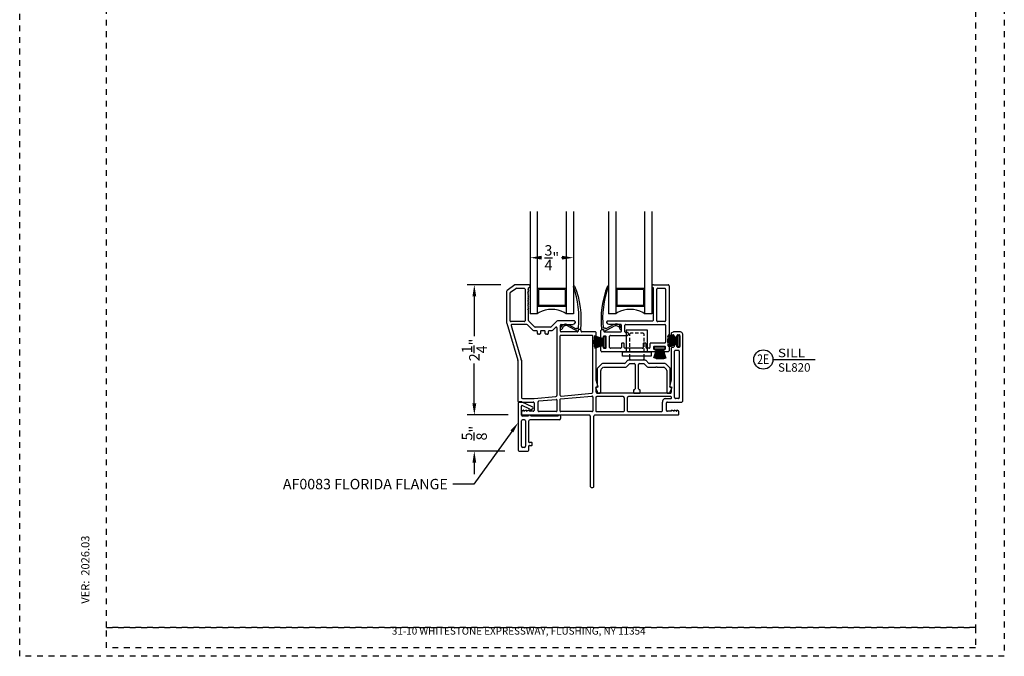
# Model space of a CAD drawing. Units: inches. Extents: x 423 to 576, y 196 to 218.
# Drawn here: x 559 to 576, y 196 to 207 of the extents above; entities that cross this region are included whole.
import ezdxf
from ezdxf import colors
from ezdxf.entities.mleader import LeaderData, LeaderLine
from ezdxf.enums import TextEntityAlignment as Align
from ezdxf.math import Vec2, Vec3

# ---------------------------------------------------------------- set-up
doc = ezdxf.new("R2010")
doc.units = ezdxf.units.IN
doc.header["$MEASUREMENT"] = 0
doc.linetypes.add('DASHED1', pattern=[0.5, 0.125, -0.125, 0.125, -0.125])
doc.layers.get('DEFPOINTS').update_dxf_attribs({"color": 85})
for name, color, linetype in [('Assembly Gasket', 85, 'Continuous'), ('Assembly IGU', 1, 'Continuous'), ('DIM', 191, 'Continuous'), ('Window Frame', 4, 'Continuous')]:
    doc.layers.add(name, color=color, linetype=linetype)
doc.styles.add('2003 Catalog', font='arial.ttf', dxfattribs={"width": 1.2, "height": 0.2})
doc.styles.add('MtXpl_Eras_Medium_IT', font='ERASMD.TTF')
doc.styles.get("Standard").update_dxf_attribs({"font": 'arial.ttf'})
doc.dimstyles.new('ARCH BINDER', dxfattribs={"dimtxt": 0.18, "dimasz": 0.2, "dimexe": 0.125, "dimexo": 0.25, "dimgap": 0.0625, "dimtad": 0, "dimtoh": 1, "dimdec": 3, "dimzin": 4, "dimdsep": 46, "dimlunit": 5, "dimtxsty": 'Standard', "dimcen": 0.0625, "dimdle": 0.166667, "dimclrd": 256, "dimclre": 256, "dimclrt": 256, "dimadec": 0, "dimazin": 2, "dimtfac": 1, "dimtdec": 3, "dimtix": 1, "dimtofl": 0, "dimtmove": 0, "dimatfit": 3, "dimfxl": 1, "dimtolj": 1, "dimtzin": 0, "dimarcsym": 0})

# ---------------------------------------------------------------- blocks, each defined once
blk = doc.blocks.new('*D152')
at = {"layer": 'DEFPOINTS', "color": 0, "transparency": 16777216}
for p in [(567.261, 199.797), (566.428, 199.172), (567.202, 199.172)]:
    blk.add_point(p, dxfattribs=at)
at = {"layer": 'DIM', "lineweight": -2, "transparency": 16777216}
for p, q in [((566.428, 199.997), (566.428, 200.197)), ((567.011, 199.797), (566.303, 199.797)), ((566.952, 199.172), (566.303, 199.172)), ((566.428, 198.972), (566.428, 198.772))]:
    blk.add_line(p, q, dxfattribs=at)
at = {"layer": 'DIM', "transparency": 16777216}
for points in [[(566.395, 199.997), (566.461, 199.997), (566.428, 199.797)], [(566.395, 198.972), (566.461, 198.972), (566.428, 199.172)]]:
    blk.add_solid(points, dxfattribs=at)
at = {"layer": 'DIM', "transparency": 16777216, "insert": (566.428, 199.484), "char_height": 0.18, "attachment_point": 5, "rotation": 90}
blk.add_mtext('\\A1;{\\H1x;\\S5/8;}"', dxfattribs=at)
blk = doc.blocks.new('DET-BUBBLE')
at = {"color": 4}
blk.add_circle((0, 0), 0.227, dxfattribs=at)
blk = doc.blocks.new('*U40')
at = {"color": 4}
blk.add_line((0.227, 0), (1.218, 0), dxfattribs=at)
blk.add_blockref('DET-BUBBLE', (0, 0), dxfattribs=at)
at = {"width": 0.8}
for tag, p in [('DET-LOC', (0.237, 0.054)), ('DET-TYPE', (0.237, -0.288))]:
    blk.add_attdef(tag, p, '', height=0.2, dxfattribs=at)
blk.add_attdef('DET-NO', text='', height=0.2, dxfattribs=at).set_placement((0.044, -0.104), align=Align.CENTER)
blk = doc.blocks.new('AF0083B')
for p, q in [((0.93, 0), (-0.22, 0)), ((-0.72, -0.5), (-0.72, -21.08)), ((0.78, -5.76), (0.78, -1.82)), ((5.51, -2.09), (1.14, -0.05)), ((4.39, -3.11), (1.14, -1.59)), ((4.53, -4.21), (5.68, -3.06)), ((4.53, -3.34), (4.53, -4.21)), ((0.78, -19.43), (0.78, -8.26)), ((3.83, -6.26), (1.28, -6.26)), ((2.09, -7.76), (1.28, -7.76)), ((2.59, -8.26), (2.59, -19.43)), ((4.09, -17.59), (4.09, -8.26)), ((17.45, -7.76), (4.59, -7.76)), ((16.95, -6.26), (4.83, -6.26)), ((17.95, -6.26), (17.95, -7.26)), ((-0.22, -21.58), (3.59, -21.58)), ((2.09, -19.93), (1.28, -19.93)), ((4.09, -21.08), (4.09, -19.29)), ((5.28, -17.84), (4.34, -17.84)), ((4.34, -19.04), (5.28, -19.04)), ((5.53, -18.79), (5.53, -18.09))]:
    blk.add_line(p, q)
for centre, radius, start, end in [((-0.22, -0.5), 0.5, 90, 180), ((0.93, -0.5), 0.5, 64.9307, 90), ((1.03, -1.82), 0.25, 64.9307, 180), ((4.28, -3.34), 0.25, 0, 64.9307), ((5.26, -2.63), 0.6, 315, 64.9307), ((1.28, -5.76), 0.5, 180, 270), ((1.28, -8.26), 0.5, 90, 180), ((2.09, -8.26), 0.5, 360, 90), ((4.33, -6.26), 0.5, 360, 180), ((4.59, -8.26), 0.5, 90, 180), ((17.45, -6.26), 0.5, 360, 180), ((17.45, -7.26), 0.5, 270, 0), ((-0.22, -21.08), 0.5, 180, 270), ((1.28, -19.43), 0.5, 180, 270), ((2.09, -19.43), 0.5, 270, 0), ((3.59, -21.08), 0.5, 270, 0), ((4.34, -17.59), 0.25, 180, 270), ((4.34, -19.29), 0.25, 90, 180), ((5.28, -18.09), 0.25, 0, 90), ((5.28, -18.79), 0.25, 270, 0)]:
    blk.add_arc(centre, radius, start, end)
blk = doc.blocks.new('A$C1820e204')
at = {"color": 7, "style": 'MtXpl_Eras_Medium_IT'}
blk.add_text('VER:  2026.03', height=0.14062, rotation=90, dxfattribs=at).set_placement((0.143, 0))
blk = doc.blocks.new('*D219')
at = {"layer": 'DEFPOINTS', "color": 0, "transparency": 16777216}
for p in [(567.137, 202.046), (566.428, 199.797), (567.261, 199.797)]:
    blk.add_point(p, dxfattribs=at)
at = {"layer": 'DIM', "lineweight": -2, "transparency": 16777216}
for p, q in [((566.887, 202.046), (566.303, 202.046)), ((566.428, 201.846), (566.428, 201.157)), ((566.428, 199.997), (566.428, 200.686)), ((567.011, 199.797), (566.303, 199.797))]:
    blk.add_line(p, q, dxfattribs=at)
at = {"layer": 'DIM', "transparency": 16777216}
for points in [[(566.395, 201.846), (566.461, 201.846), (566.428, 202.046)], [(566.395, 199.997), (566.461, 199.997), (566.428, 199.797)]]:
    blk.add_solid(points, dxfattribs=at)
at = {"layer": 'DIM', "transparency": 16777216, "insert": (566.428, 200.921), "char_height": 0.18, "attachment_point": 5, "rotation": 90}
blk.add_mtext('\\A1;2{\\H1x;\\S1/4;}"', dxfattribs=at)
blk = doc.blocks.new('*D220')
at = {"layer": 'DEFPOINTS', "color": 0, "transparency": 16777216}
for p in [(567.391, 202.515), (568.141, 202.515), (568.141, 202.515)]:
    blk.add_point(p, dxfattribs=at)
at = {"layer": 'DIM', "lineweight": -2, "transparency": 16777216}
for p, q in [((567.391, 202.765), (567.391, 202.64)), ((568.141, 202.765), (568.141, 202.64)), ((567.591, 202.515), (567.596, 202.515)), ((567.941, 202.515), (567.935, 202.515))]:
    blk.add_line(p, q, dxfattribs=at)
at = {"layer": 'DIM', "transparency": 16777216}
for points in [[(567.591, 202.548), (567.591, 202.482), (567.391, 202.515)], [(567.941, 202.548), (567.941, 202.482), (568.141, 202.515)]]:
    blk.add_solid(points, dxfattribs=at)
at = {"layer": 'DIM', "transparency": 16777216, "insert": (567.766, 202.515), "char_height": 0.18, "attachment_point": 5}
blk.add_mtext('\\A1;{\\H1x;\\S3/4;}"', dxfattribs=at)
blk = doc.blocks.new('A$Cbe3bb993')
at = {"layer": 'Assembly Gasket', "lineweight": 25, "elevation": 0}
for points in [[(1.681, 2.536), (1.504, 2.566)], [(1.681, 2.544), (1.508, 2.585)], [(1.681, 2.553), (1.512, 2.602)], [(1.681, 2.562), (1.52, 2.616)], [(2.952, 2.54), (2.773, 2.55)], [(2.952, 2.548), (2.775, 2.567)], [(2.952, 2.555), (2.776, 2.585)], [(2.952, 2.563), (2.78, 2.604)], [(2.952, 2.572), (2.784, 2.621)], [(2.952, 2.581), (2.792, 2.636)], [(1.681, 2.512), (1.5, 2.519)], [(1.681, 2.505), (1.5, 2.499)], [(1.681, 2.52), (1.502, 2.531)], [(1.681, 2.497), (1.502, 2.487)], [(1.681, 2.528), (1.503, 2.547)], [(1.681, 2.49), (1.503, 2.471)], [(1.681, 2.481), (1.504, 2.452)], [(1.681, 2.474), (1.508, 2.433)], [(1.681, 2.466), (1.512, 2.417)], [(1.681, 2.457), (1.52, 2.402)], [(2.59, 2.393), (2.536, 2.233)], [(2.599, 2.393), (2.55, 2.225)], [(2.608, 2.393), (2.567, 2.221)], [(2.616, 2.393), (2.586, 2.217)], [(2.624, 2.393), (2.604, 2.216)], [(2.632, 2.393), (2.621, 2.215)], [(2.639, 2.393), (2.633, 2.213)], [(2.647, 2.393), (2.652, 2.213)], [(2.655, 2.393), (2.665, 2.215)], [(2.661, 2.393), (2.681, 2.216)], [(2.671, 2.393), (2.7, 2.217)], [(2.678, 2.393), (2.718, 2.221)], [(2.686, 2.393), (2.735, 2.225)], [(2.695, 2.393), (2.75, 2.233)], [(2.952, 2.532), (2.772, 2.538)], [(2.952, 2.524), (2.772, 2.519)], [(2.952, 2.516), (2.773, 2.506)], [(2.952, 2.51), (2.775, 2.491)], [(2.952, 2.501), (2.776, 2.471)], [(2.952, 2.493), (2.78, 2.453)], [(2.952, 2.485), (2.784, 2.436)], [(2.952, 2.476), (2.792, 2.422)]]:
    blk.add_lwpolyline(points, dxfattribs=at)
for points in [[(1.71, 2.415), (1.71, 2.602), (1.681, 2.602), (1.681, 2.415)], [(2.982, 2.435), (2.982, 2.621), (2.952, 2.621), (2.952, 2.435)], [(2.737, 2.423), (2.55, 2.423), (2.55, 2.393), (2.737, 2.393)]]:
    blk.add_lwpolyline(points, close=True, dxfattribs=at)
at = {"layer": 'Assembly IGU', "lineweight": -3, "elevation": 0}
for points in [[(0.404, 4.767), (0.404, 3)], [(0.53, 4.767), (0.53, 3)], [(1.03, 4.767), (1.03, 3)], [(1.155, 4.767), (1.155, 3)], [(1.758, 4.767), (1.758, 3)], [(1.883, 4.767), (1.883, 3)], [(2.383, 4.767), (2.383, 3)], [(2.509, 4.767), (2.509, 3)], [(1.03, 3.438), (0.53, 3.438)], [(1.01, 3.417), (0.55, 3.417)], [(0.55, 3.417), (0.55, 3.145)], [(1.01, 3.417), (1.01, 3.145)], [(2.383, 3.438), (1.883, 3.438)], [(2.364, 3.418), (1.903, 3.418)], [(1.903, 3.418), (1.903, 3.145)], [(2.364, 3.418), (2.364, 3.145)], [(1.03, 3.125), (0.53, 3.125)], [(1.01, 3.145), (0.55, 3.145)], [(2.383, 3.125), (1.883, 3.125)], [(2.364, 3.145), (1.903, 3.145)], [(0.53, 3), (0.404, 3)], [(0.562, 3.02), (0.53, 3)], [(1.029, 3), (0.996, 3.02)], [(1.155, 3), (1.03, 3)], [(1.883, 3), (1.758, 3)], [(1.916, 3.02), (1.883, 3)], [(2.382, 3), (2.35, 3.02)], [(2.509, 3), (2.383, 3)]]:
    blk.add_lwpolyline(points, dxfattribs=at)
at = {"layer": 'Assembly IGU', "lineweight": -3}
for centre in [(0.779, 2.627), (2.133, 2.627)]:
    blk.add_arc(centre, 0.449, 61.097, 118.903, dxfattribs=at)
at = {"layer": 'Window Frame', "lineweight": -3, "elevation": 0}
for points in [[(0.006, 3.403), (0.001, 3.398), (0, 3.391)], [(0.141, 3.498), (0.007, 3.403)], [(0.067, 3.372), (0.16, 3.438)], [(0.15, 3.5), (0.141, 3.498)], [(0.38, 3.5), (0.15, 3.5)], [(0.169, 3.441), (0.16, 3.438)], [(0.169, 3.441), (0.304, 3.441)], [(0.319, 3.426), (0.316, 3.433), (0.311, 3.438), (0.304, 3.441)], [(0.32, 3.426), (0.32, 2.88)], [(0.38, 3.431), (0.365, 3.416), (0.38, 3.401), (0.365, 3.385)], [(0.39, 3.498), (0.38, 3.5)], [(0.38, 3.45), (0.39, 3.453)], [(0.38, 3.431), (0.38, 3.45)], [(2.534, 3.5), (2.524, 3.498)], [(2.524, 3.453), (2.534, 3.45)], [(2.534, 3.5), (2.789, 3.5)], [(2.534, 2.89), (2.534, 3.45)], [(2.608, 3.441), (2.601, 3.438), (2.596, 3.433), (2.593, 3.426)], [(2.593, 2.88), (2.593, 3.426)], [(2.608, 3.441), (2.73, 3.441)], [(2.745, 3.426), (2.742, 3.433), (2.737, 3.438), (2.73, 3.441)], [(2.745, 3.426), (2.745, 2.88)], [(2.804, 3.485), (2.802, 3.493), (2.797, 3.498), (2.789, 3.5)], [(2.804, 3.485), (2.804, 2.359)], [(0, 3.391), (0, 2.843)], [(0.067, 3.372), (0.062, 3.367), (0.061, 3.36)], [(0.061, 2.88), (0.061, 3.36)], [(0.38, 3.37), (0.365, 3.385)], [(0.365, 3.355), (0.38, 3.37)], [(0.38, 3.34), (0.365, 3.355)], [(0.38, 3.34), (0.365, 3.325), (0.38, 3.31)], [(0.38, 3.31), (0.365, 3.295), (0.38, 3.28), (0.365, 3.266), (0.38, 3.251), (0.365, 3.235)], [(0.38, 3.22), (0.365, 3.235)], [(0.38, 3.22), (0.365, 3.205), (0.38, 3.19), (0.365, 3.175), (0.38, 3.16)], [(0.365, 3.145), (0.38, 3.16)], [(0.38, 3.13), (0.365, 3.145)], [(0.38, 3.13), (0.365, 3.115), (0.38, 3.101), (0.365, 3.086)], [(0.38, 3.07), (0.365, 3.086)], [(0.38, 2.881), (0.38, 3.07)], [(0, 2.843), (0.001, 2.839)], [(0.001, 2.838), (0.194, 2.196)], [(0.061, 2.88), (0.063, 2.872), (0.068, 2.867), (0.076, 2.865)], [(0.304, 2.865), (0.076, 2.865)], [(0.091, 2.815), (0.084, 2.814), (0.078, 2.809), (0.076, 2.803), (0.077, 2.797)], [(0.077, 2.795), (0.253, 2.205)], [(0.349, 2.815), (0.091, 2.815)], [(0.304, 2.865), (0.311, 2.867), (0.316, 2.872), (0.319, 2.88)], [(0.359, 2.81), (0.349, 2.815)], [(0.46, 2.71), (0.359, 2.81)], [(0.38, 2.881), (0.385, 2.871)], [(0.485, 2.769), (0.383, 2.871)], [(0.486, 2.771), (0.496, 2.766)], [(0.754, 2.766), (0.496, 2.766)], [(0.754, 2.766), (0.764, 2.771)], [(0.866, 2.871), (0.766, 2.769)], [(0.844, 2.763), (0.79, 2.71)], [(0.87, 2.753), (0.869, 2.759), (0.864, 2.766), (0.857, 2.768), (0.85, 2.767), (0.845, 2.763)], [(0.877, 2.875), (0.867, 2.87)], [(0.87, 1.589), (0.87, 2.753)], [(1.17, 2.875), (0.877, 2.875)], [(0.944, 2.815), (0.937, 2.813), (0.932, 2.808), (0.929, 2.8)], [(0.929, 2.7), (0.929, 2.8)], [(0.944, 2.815), (1.146, 2.815)], [(1.146, 2.815), (1.156, 2.82)], [(1.185, 2.86), (1.185, 2.847), (1.158, 2.819)], [(1.185, 2.86), (1.182, 2.867), (1.177, 2.872), (1.17, 2.875)], [(1.249, 2.725), (1.242, 2.722), (1.237, 2.717), (1.235, 2.71)], [(1.271, 2.725), (1.249, 2.725)], [(1.285, 2.71), (1.283, 2.717), (1.278, 2.722), (1.271, 2.725)], [(1.643, 2.725), (1.635, 2.722), (1.63, 2.717), (1.628, 2.71)], [(1.643, 2.725), (1.663, 2.725)], [(1.677, 2.71), (1.675, 2.717), (1.67, 2.722), (1.663, 2.725)], [(1.743, 2.875), (1.736, 2.872), (1.731, 2.867), (1.728, 2.86)], [(1.756, 2.819), (1.728, 2.847), (1.728, 2.86)], [(1.743, 2.875), (2.519, 2.875)], [(1.757, 2.82), (1.767, 2.815)], [(1.968, 2.815), (1.767, 2.815)], [(1.983, 2.8), (1.98, 2.808), (1.975, 2.813), (1.968, 2.815)], [(1.983, 2.7), (1.983, 2.8)], [(2.058, 2.815), (2.051, 2.813), (2.046, 2.808), (2.043, 2.8)], [(2.043, 2.69), (2.043, 2.8)], [(2.058, 2.815), (2.73, 2.815)], [(2.519, 2.875), (2.526, 2.877), (2.531, 2.882), (2.534, 2.89)], [(2.593, 2.88), (2.596, 2.872), (2.601, 2.867), (2.608, 2.865)], [(2.73, 2.865), (2.608, 2.865)], [(2.73, 2.865), (2.737, 2.867), (2.742, 2.872), (2.745, 2.88)], [(2.745, 2.8), (2.742, 2.808), (2.737, 2.813), (2.73, 2.815)], [(2.745, 2.8), (2.745, 2.509)], [(0.462, 2.71), (0.471, 2.705)], [(0.517, 2.705), (0.471, 2.705)], [(0.532, 2.69), (0.53, 2.697), (0.525, 2.702), (0.517, 2.705)], [(0.532, 2.66), (0.532, 2.69)], [(0.532, 2.66), (0.535, 2.653), (0.54, 2.648), (0.547, 2.645)], [(0.568, 2.645), (0.547, 2.645)], [(0.568, 2.645), (0.576, 2.648), (0.581, 2.653), (0.583, 2.66)], [(0.598, 2.705), (0.591, 2.702), (0.586, 2.697), (0.583, 2.69)], [(0.583, 2.69), (0.583, 2.66)], [(0.653, 2.705), (0.598, 2.705)], [(0.668, 2.69), (0.665, 2.697), (0.66, 2.702), (0.653, 2.705)], [(0.668, 2.66), (0.668, 2.69)], [(0.668, 2.66), (0.67, 2.653), (0.675, 2.648), (0.682, 2.645)], [(0.702, 2.645), (0.682, 2.645)], [(0.702, 2.645), (0.71, 2.648), (0.715, 2.653), (0.717, 2.66)], [(0.717, 2.69), (0.717, 2.66)], [(0.733, 2.705), (0.726, 2.702), (0.721, 2.697), (0.718, 2.69)], [(0.779, 2.705), (0.733, 2.705)], [(0.779, 2.705), (0.789, 2.71)], [(0.934, 2.625), (0.927, 2.623), (0.922, 2.618), (0.919, 2.611)], [(0.919, 2.611), (0.919, 1.597)], [(0.929, 2.7), (0.932, 2.692), (0.937, 2.687), (0.944, 2.685)], [(1.474, 2.625), (0.934, 2.625)], [(1.22, 2.685), (0.944, 2.685)], [(1.22, 2.685), (1.227, 2.687), (1.232, 2.692), (1.235, 2.7)], [(1.235, 2.71), (1.235, 2.7)], [(1.285, 2.7), (1.285, 2.71)], [(1.285, 2.7), (1.288, 2.692), (1.293, 2.687), (1.3, 2.685)], [(1.534, 2.685), (1.3, 2.685)], [(1.489, 2.611), (1.486, 2.618), (1.481, 2.623), (1.474, 2.625)], [(1.489, 1.645), (1.489, 2.611)], [(1.548, 2.67), (1.546, 2.678), (1.541, 2.682), (1.534, 2.685)], [(1.548, 1.85), (1.548, 2.67)], [(1.628, 2.587), (1.628, 2.71)], [(1.628, 2.587), (1.63, 2.579), (1.635, 2.575), (1.643, 2.572)], [(1.653, 2.572), (1.643, 2.572)], [(1.653, 2.572), (1.66, 2.575), (1.665, 2.579), (1.668, 2.587)], [(1.682, 2.614), (1.675, 2.612), (1.67, 2.607), (1.668, 2.599)], [(1.668, 2.599), (1.668, 2.587)], [(1.677, 2.71), (1.677, 2.7)], [(1.679, 2.7), (1.681, 2.692), (1.686, 2.687), (1.694, 2.685)], [(1.704, 2.614), (1.682, 2.614)], [(1.694, 2.685), (1.968, 2.685)], [(1.718, 2.599), (1.716, 2.607), (1.711, 2.612), (1.704, 2.614)], [(1.718, 2.419), (1.718, 2.599)], [(1.793, 2.625), (1.785, 2.623), (1.78, 2.618), (1.778, 2.611)], [(1.778, 2.419), (1.778, 2.611)], [(1.793, 2.625), (2.088, 2.625)], [(1.968, 2.685), (1.975, 2.687), (1.98, 2.692), (1.983, 2.7)], [(2.043, 2.69), (2.046, 2.682), (2.051, 2.678), (2.058, 2.675)], [(2.088, 2.675), (2.058, 2.675)], [(2.433, 2.344), (2.433, 2.715), (2.063, 2.715), (2.063, 2.344)], [(2.103, 2.66), (2.101, 2.668), (2.096, 2.673), (2.088, 2.675)], [(2.088, 2.625), (2.096, 2.628), (2.101, 2.633), (2.103, 2.64)], [(2.103, 2.64), (2.103, 2.66)], [(2.128, 2.617), (2.128, 2.651), (2.143, 2.668), (2.186, 2.668)], [(2.128, 2.522), (2.128, 2.586)], [(2.217, 2.668), (2.279, 2.668)], [(2.31, 2.668), (2.354, 2.668), (2.369, 2.651), (2.369, 2.617)], [(2.369, 2.586), (2.369, 2.522)], [(2.849, 2.67), (2.843, 2.664), (2.84, 2.656)], [(2.84, 2.656), (2.84, 2.65)], [(2.84, 2.65), (2.843, 2.643), (2.847, 2.638), (2.855, 2.635)], [(2.877, 2.684), (2.849, 2.67)], [(2.855, 2.635), (2.876, 2.635)], [(2.891, 2.62), (2.888, 2.628), (2.883, 2.633), (2.876, 2.635)], [(2.883, 2.685), (2.877, 2.684)], [(3, 2.685), (2.883, 2.685)], [(2.891, 2.62), (2.891, 2.606)], [(2.891, 2.606), (2.893, 2.598), (2.898, 2.593), (2.906, 2.591)], [(2.906, 2.589), (2.926, 2.589)], [(2.926, 2.591), (2.933, 2.593), (2.938, 2.598), (2.941, 2.606)], [(2.955, 2.635), (2.948, 2.633), (2.943, 2.628), (2.941, 2.62)], [(2.941, 2.606), (2.941, 2.62)], [(2.955, 2.635), (2.975, 2.635)], [(2.99, 2.62), (2.988, 2.628), (2.983, 2.633), (2.975, 2.635)], [(2.99, 2.62), (2.99, 2.436)], [(3.04, 2.645), (3.037, 2.658), (3.032, 2.669), (3.024, 2.678), (3.013, 2.682), (3, 2.685)], [(3.041, 1.49), (3.041, 2.645)], [(1.643, 2.447), (1.635, 2.444), (1.63, 2.439), (1.628, 2.432)], [(1.628, 2.359), (1.628, 2.432)], [(1.643, 2.447), (1.653, 2.447)], [(1.668, 2.432), (1.665, 2.439), (1.66, 2.444), (1.653, 2.447)], [(1.668, 2.432), (1.668, 2.419)], [(1.668, 2.419), (1.67, 2.412), (1.675, 2.407), (1.682, 2.405)], [(1.682, 2.405), (1.704, 2.405)], [(1.704, 2.405), (1.711, 2.407), (1.716, 2.412), (1.718, 2.419)], [(1.778, 2.419), (1.78, 2.412), (1.785, 2.407), (1.793, 2.405)], [(1.967, 2.405), (1.793, 2.405)], [(1.967, 2.405), (1.974, 2.407), (1.979, 2.412), (1.981, 2.419)], [(1.996, 2.494), (1.989, 2.491), (1.984, 2.486), (1.981, 2.479)], [(1.981, 2.479), (1.981, 2.419)], [(2.016, 2.494), (1.996, 2.494)], [(2.031, 2.479), (2.029, 2.486), (2.024, 2.491), (2.016, 2.494)], [(2.031, 2.419), (2.031, 2.479)], [(2.032, 2.419), (2.035, 2.412), (2.04, 2.407), (2.047, 2.405)], [(2.343, 2.405), (2.047, 2.405)], [(2.128, 2.429), (2.128, 2.491)], [(2.128, 2.335), (2.128, 2.398)], [(2.343, 2.405), (2.35, 2.407), (2.355, 2.412), (2.357, 2.419)], [(2.372, 2.494), (2.365, 2.491), (2.36, 2.486), (2.357, 2.479)], [(2.357, 2.479), (2.357, 2.419)], [(2.369, 2.491), (2.369, 2.429)], [(2.369, 2.398), (2.369, 2.335)], [(2.393, 2.494), (2.372, 2.494)], [(2.408, 2.479), (2.406, 2.486), (2.401, 2.491), (2.393, 2.494)], [(2.408, 2.419), (2.408, 2.479)], [(2.408, 2.419), (2.411, 2.412), (2.416, 2.407), (2.423, 2.405)], [(2.459, 2.405), (2.423, 2.405)], [(2.459, 2.405), (2.467, 2.407), (2.472, 2.412), (2.474, 2.419)], [(2.489, 2.494), (2.481, 2.491), (2.477, 2.486), (2.474, 2.479)], [(2.474, 2.479), (2.474, 2.419)], [(2.73, 2.494), (2.489, 2.494)], [(2.55, 2.434), (2.542, 2.432), (2.537, 2.427), (2.535, 2.419)], [(2.535, 2.419), (2.535, 2.4)], [(2.535, 2.4), (2.537, 2.392), (2.542, 2.387), (2.55, 2.385)], [(2.73, 2.434), (2.55, 2.434)], [(2.55, 2.383), (2.562, 2.383)], [(2.577, 2.369), (2.575, 2.376), (2.57, 2.381), (2.562, 2.383)], [(2.717, 2.383), (2.71, 2.381), (2.705, 2.376), (2.702, 2.369)], [(2.717, 2.383), (2.73, 2.383)], [(2.73, 2.494), (2.737, 2.496), (2.742, 2.501), (2.745, 2.509)], [(2.745, 2.419), (2.742, 2.427), (2.737, 2.432), (2.73, 2.434)], [(2.73, 2.385), (2.737, 2.387), (2.742, 2.392), (2.745, 2.4)], [(2.745, 2.4), (2.745, 2.419)], [(2.856, 2.419), (2.849, 2.417), (2.844, 2.412), (2.841, 2.405)], [(2.841, 2.405), (2.841, 1.85)], [(2.876, 2.419), (2.856, 2.419)], [(2.876, 2.421), (2.883, 2.423), (2.888, 2.428), (2.891, 2.436)], [(2.906, 2.465), (2.898, 2.463), (2.893, 2.458), (2.891, 2.45)], [(2.891, 2.45), (2.891, 2.436)], [(2.926, 2.465), (2.906, 2.465)], [(2.941, 2.45), (2.938, 2.458), (2.933, 2.463), (2.926, 2.465)], [(2.941, 2.436), (2.941, 2.45)], [(2.941, 2.436), (2.943, 2.428), (2.948, 2.423), (2.955, 2.421)], [(2.975, 2.419), (2.955, 2.419)], [(2.975, 2.421), (2.983, 2.423), (2.988, 2.428), (2.99, 2.436)], [(1.628, 2.359), (1.63, 2.351), (1.635, 2.346), (1.643, 2.344)], [(2.562, 2.344), (1.643, 2.344)], [(2.128, 2.269), (2.128, 2.304)], [(2.369, 2.269), (2.369, 2.213), (2.354, 2.199), (2.143, 2.199), (2.128, 2.213), (2.128, 2.269)], [(2.369, 2.304), (2.369, 2.269)], [(2.562, 2.344), (2.57, 2.346), (2.575, 2.351), (2.577, 2.359)], [(2.577, 2.369), (2.577, 2.359)], [(2.702, 2.359), (2.702, 2.369)], [(2.702, 2.359), (2.705, 2.351), (2.71, 2.346), (2.717, 2.344)], [(2.789, 2.344), (2.717, 2.344)], [(2.789, 2.344), (2.797, 2.346), (2.802, 2.351), (2.804, 2.359)], [(2.916, 2.37), (2.908, 2.367), (2.903, 2.362), (2.901, 2.355)], [(2.901, 1.55), (2.901, 2.355)], [(2.916, 2.37), (2.965, 2.37)], [(2.98, 2.355), (2.978, 2.362), (2.973, 2.367), (2.965, 2.37)], [(2.98, 2.355), (2.98, 1.55)], [(0.194, 2.19), (0.192, 2.195)], [(0.195, 2.19), (0.195, 1.49)], [(0.253, 2.199), (0.252, 2.204)], [(0.254, 2.199), (0.254, 1.555)], [(1.563, 2.047), (1.563, 1.723), (1.534, 1.723), (1.563, 1.659), (1.563, 1.643)], [(1.568, 2.057), (1.563, 2.047)], [(1.644, 2.134), (1.568, 2.058)], [(1.628, 2.034), (1.669, 2.075)], [(1.655, 2.139), (1.645, 2.134)], [(2.032, 2.139), (1.655, 2.139)], [(1.68, 2.078), (1.67, 2.073)], [(1.68, 2.079), (2.057, 2.079)], [(2.032, 2.139), (2.042, 2.144)], [(2.093, 2.195), (2.042, 2.143)], [(2.057, 2.079), (2.067, 2.084)], [(2.067, 2.083), (2.119, 2.134)], [(2.104, 2.199), (2.094, 2.194)], [(2.392, 2.199), (2.104, 2.199)], [(2.129, 2.139), (2.119, 2.134)], [(2.129, 2.139), (2.204, 2.139)], [(2.218, 2.124), (2.216, 2.132), (2.211, 2.137), (2.204, 2.139)], [(2.218, 2.124), (2.218, 1.702)], [(2.293, 2.139), (2.285, 2.137), (2.28, 2.132), (2.278, 2.124)], [(2.278, 1.702), (2.278, 2.124)], [(2.293, 2.139), (2.367, 2.139)], [(2.377, 2.134), (2.367, 2.139)], [(2.377, 2.134), (2.429, 2.083)], [(2.402, 2.194), (2.392, 2.199)], [(2.454, 2.143), (2.402, 2.195)], [(2.429, 2.084), (2.439, 2.079)], [(2.439, 2.079), (2.578, 2.079), (2.587, 2.087), (2.594, 2.079)], [(2.454, 2.144), (2.464, 2.139)], [(2.735, 2.139), (2.464, 2.139)], [(2.594, 2.079), (2.71, 2.079)], [(2.72, 2.073), (2.71, 2.078)], [(2.721, 2.075), (2.762, 2.034)], [(2.745, 2.134), (2.735, 2.139)], [(2.821, 2.058), (2.746, 2.134)], [(2.826, 2.047), (2.821, 2.057)], [(2.826, 1.643), (2.826, 1.659), (2.856, 1.723), (2.826, 1.723), (2.826, 2.047)], [(1.629, 2.032), (1.624, 2.022)], [(1.624, 1.643), (1.624, 2.022)], [(2.766, 2.022), (2.761, 2.032)], [(2.766, 2.022), (2.766, 1.643)], [(1.548, 1.738), (1.578, 1.738), (1.548, 1.85)], [(1.548, 1.643), (1.548, 1.738)], [(2.204, 1.687), (2.211, 1.69), (2.216, 1.695), (2.218, 1.702)], [(2.278, 1.702), (2.28, 1.695), (2.285, 1.69), (2.293, 1.687)], [(2.841, 1.85), (2.812, 1.738), (2.841, 1.738)], [(2.841, 1.738), (2.841, 1.643)], [(0.256, 1.555), (0.258, 1.546), (0.264, 1.539), (0.274, 1.536)], [(0.274, 1.535), (0.474, 1.535)], [(0.474, 1.536), (0.475, 1.536)], [(0.475, 1.535), (0.852, 1.57)], [(0.851, 1.571), (0.86, 1.573), (0.866, 1.581), (0.869, 1.589)], [(0.921, 1.597), (0.922, 1.589), (0.927, 1.583), (0.933, 1.579), (0.94, 1.578)], [(0.933, 1.527), (1.473, 1.576)], [(0.942, 1.578), (1.47, 1.627)], [(1.47, 1.627), (1.479, 1.629), (1.485, 1.637), (1.488, 1.645)], [(1.489, 1.561), (1.486, 1.568), (1.48, 1.574), (1.473, 1.576)], [(1.489, 1.561), (1.489, 1.325)], [(1.539, 1.548), (1.539, 1.325)], [(1.558, 1.567), (1.548, 1.565), (1.542, 1.558), (1.54, 1.548)], [(1.548, 1.643), (1.551, 1.635), (1.556, 1.63), (1.563, 1.628)], [(2.014, 1.568), (1.558, 1.568)], [(1.563, 1.643), (1.566, 1.635), (1.571, 1.63), (1.578, 1.628)], [(2.826, 1.628), (1.563, 1.628)], [(1.578, 1.628), (1.608, 1.628)], [(1.608, 1.628), (1.615, 1.63), (1.62, 1.635), (1.623, 1.643)], [(2.032, 1.548), (2.03, 1.558), (2.022, 1.565), (2.014, 1.567)], [(2.034, 1.325), (2.034, 1.548)], [(2.083, 1.548), (2.083, 1.325)], [(2.103, 1.567), (2.093, 1.565), (2.087, 1.558), (2.084, 1.548)], [(2.836, 1.568), (2.103, 1.568)], [(2.204, 1.687), (2.196, 1.685), (2.191, 1.68), (2.189, 1.673)], [(2.189, 1.673), (2.189, 1.643)], [(2.189, 1.643), (2.191, 1.635), (2.196, 1.63), (2.204, 1.628)], [(2.204, 1.628), (2.293, 1.628)], [(2.308, 1.673), (2.305, 1.68), (2.3, 1.685), (2.293, 1.687)], [(2.293, 1.628), (2.3, 1.63), (2.305, 1.635), (2.308, 1.643)], [(2.308, 1.643), (2.308, 1.673)], [(2.751, 1.535), (2.736, 1.532), (2.721, 1.527), (2.709, 1.517), (2.699, 1.505), (2.694, 1.49), (2.691, 1.475)], [(2.751, 1.535), (2.831, 1.535)], [(2.766, 1.643), (2.768, 1.635), (2.773, 1.63), (2.78, 1.628)], [(2.78, 1.628), (2.812, 1.628)], [(2.812, 1.628), (2.819, 1.63), (2.824, 1.635), (2.826, 1.643)], [(2.826, 1.628), (2.834, 1.63), (2.839, 1.635), (2.841, 1.643)], [(2.831, 1.535), (2.839, 1.537), (2.844, 1.542), (2.846, 1.55)], [(2.845, 1.558), (2.843, 1.565), (2.836, 1.567)], [(2.846, 1.55), (2.846, 1.558)], [(2.901, 1.55), (2.903, 1.542), (2.908, 1.537), (2.916, 1.535)], [(2.965, 1.535), (2.916, 1.535)], [(2.965, 1.535), (2.973, 1.537), (2.978, 1.542), (2.98, 1.55)], [(0.195, 1.49), (0.197, 1.483), (0.202, 1.478), (0.21, 1.475)], [(0.21, 1.475), (0.459, 1.475)], [(0.474, 1.46), (0.471, 1.468), (0.467, 1.473), (0.459, 1.475)], [(0.475, 1.46), (0.475, 1.33)], [(0.558, 1.493), (0.551, 1.49), (0.546, 1.485), (0.545, 1.478)], [(0.545, 1.325), (0.545, 1.478)], [(0.558, 1.493), (0.854, 1.52)], [(0.87, 1.505), (0.867, 1.512), (0.861, 1.519), (0.854, 1.52)], [(0.87, 1.325), (0.87, 1.505)], [(0.933, 1.527), (0.926, 1.525), (0.921, 1.52), (0.919, 1.512)], [(0.919, 1.512), (0.919, 1.325)], [(2.69, 1.325), (2.69, 1.475)], [(2.776, 1.475), (2.768, 1.473), (2.763, 1.468), (2.761, 1.46)], [(2.761, 1.33), (2.761, 1.46)], [(2.776, 1.475), (3.025, 1.475)], [(3.025, 1.475), (3.032, 1.478), (3.037, 1.483), (3.04, 1.49)], [(0.259, 1.304), (0.259, 1.266)], [(0.259, 1.266), (0.262, 1.258), (0.267, 1.253), (0.274, 1.251)], [(0.269, 1.32), (0.263, 1.314), (0.261, 1.304)], [(0.299, 1.335), (0.294, 1.335), (0.269, 1.321)], [(0.274, 1.251), (1.426, 1.251)], [(0.299, 1.335), (0.299, 1.315), (0.305, 1.315)], [(0.339, 1.335), (0.305, 1.315)], [(0.339, 1.335), (0.344, 1.335), (0.344, 1.315), (0.35, 1.315)], [(0.385, 1.335), (0.35, 1.315)], [(0.385, 1.335), (0.39, 1.335), (0.39, 1.315)], [(0.459, 1.315), (0.39, 1.315)], [(0.459, 1.315), (0.467, 1.318), (0.471, 1.323), (0.474, 1.33)], [(0.545, 1.325), (0.547, 1.318), (0.552, 1.313), (0.56, 1.31)], [(0.855, 1.31), (0.56, 1.31)], [(0.855, 1.31), (0.862, 1.313), (0.867, 1.318), (0.87, 1.325)], [(0.919, 1.325), (0.922, 1.318), (0.927, 1.313), (0.934, 1.31)], [(1.474, 1.31), (0.934, 1.31)], [(1.444, 1.231), (1.442, 1.241), (1.434, 1.247), (1.426, 1.249)], [(1.445, 1.231), (1.445, 0.015)], [(1.474, 1.31), (1.481, 1.313), (1.486, 1.318), (1.489, 1.325)], [(1.505, 0.015), (1.505, 1.231)], [(1.525, 1.249), (1.515, 1.247), (1.509, 1.241), (1.506, 1.231)], [(1.525, 1.251), (2.96, 1.251)], [(1.539, 1.325), (1.541, 1.318), (1.546, 1.313), (1.553, 1.31)], [(1.553, 1.31), (2.019, 1.31)], [(2.019, 1.31), (2.026, 1.313), (2.031, 1.318), (2.034, 1.325)], [(2.083, 1.325), (2.086, 1.318), (2.091, 1.313), (2.098, 1.31)], [(2.098, 1.31), (2.675, 1.31)], [(2.675, 1.31), (2.682, 1.313), (2.687, 1.318), (2.69, 1.325)], [(2.761, 1.33), (2.763, 1.323), (2.768, 1.318), (2.776, 1.315)], [(2.845, 1.315), (2.776, 1.315)], [(2.845, 1.315), (2.845, 1.335), (2.851, 1.335)], [(2.885, 1.315), (2.851, 1.335)], [(2.885, 1.315), (2.891, 1.315), (2.891, 1.335), (2.896, 1.335)], [(2.931, 1.315), (2.896, 1.335)], [(2.931, 1.315), (2.936, 1.315), (2.936, 1.335)], [(2.942, 1.335), (2.936, 1.335)], [(2.965, 1.321), (2.942, 1.335)], [(2.96, 1.251), (2.968, 1.253), (2.973, 1.258), (2.975, 1.266)], [(2.974, 1.304), (2.972, 1.314), (2.964, 1.32)], [(2.975, 1.266), (2.975, 1.304)], [(1.445, 0.015), (1.448, 0.007), (1.453, 0.002), (1.46, 0)], [(1.46, 0), (1.49, 0)], [(1.49, 0), (1.498, 0.002), (1.503, 0.007), (1.505, 0.015)]]:
    blk.add_lwpolyline(points, dxfattribs=at)
at = {"layer": 'Window Frame', "elevation": 0}
for points in [[(1.062, 2.814), (1.2, 2.741, 0.565773), (1.207, 2.746), (1.207, 2.748, -0.414206), (1.212, 2.753), (1.238, 2.753, 0.457153), (1.243, 2.758, 0.105335), (1.157, 3.464, -0.93963), (1.173, 3.477, -0.1215), (1.275, 2.73, -0.448556), (1.27, 2.725), (1.24, 2.725, 0.414198), (1.235, 2.72), (1.235, 2.699, -0.565773), (1.228, 2.695), (1.049, 2.789, 0.534449), (0.96, 2.737, -0.816353), (0.932, 2.739, -0.536293)], [(1.851, 2.815), (1.714, 2.741, -0.565773), (1.706, 2.746), (1.706, 2.748, 0.414206), (1.701, 2.753), (1.675, 2.753, -0.457153), (1.67, 2.759, -0.105334), (1.756, 3.464, 0.93963), (1.741, 3.478, 0.121499), (1.638, 2.73, 0.448556), (1.643, 2.725), (1.673, 2.725, -0.414198), (1.678, 2.72), (1.678, 2.699, 0.565773), (1.686, 2.695), (1.864, 2.79, -0.534449), (1.953, 2.738, 0.816353), (1.981, 2.739, 0.536293)]]:
    blk.add_lwpolyline(points, format="xyb", close=True, dxfattribs=at)
at = {"layer": 'Window Frame', "lineweight": -3, "elevation": 0}
blk.add_lwpolyline([(1.999, 2.269), (1.999, 2.344), (2.498, 2.344), (2.498, 2.269)], close=True, dxfattribs=at)
at = {"layer": 'Window Frame', "lineweight": -3}
for centre, start, end in [((0.38, 3.475), 293.2835, 66.7165), ((2.533, 3.475), 113.2835, 246.7165)]:
    blk.add_arc(centre, 0.0243, start, end, dxfattribs=at)

msp = doc.modelspace()

# ---------------------------------------------------------------- linework, layer by layer
at = {"layer": 'DEFPOINTS', "color": 6, "linetype": 'DASHED1', "ltscale": 0.2}
msp.add_lwpolyline([(558.5785, 217.6271), (575.5785, 217.6271), (575.5785, 195.6271), (558.5785, 195.6271)], close=True, dxfattribs=at)
at = {"layer": 'DEFPOINTS', "linetype": 'DASHED1', "ltscale": 0.2}
for points in [[(560.0785, 217.3771), (575.0785, 217.3771), (575.0785, 196.1271), (560.0785, 196.1271)], [(560.0785, 196.1271), (575.0785, 196.1271), (575.0785, 195.7716), (560.0785, 195.7716)]]:
    msp.add_lwpolyline(points, close=True, dxfattribs=at)

# ---------------------------------------------------------------- block references
for name, p in [('A$Cbe3bb993', (566.9857, 198.5463)), ('A$C1820e204', (559.6388, 196.5365))]:
    msp.add_blockref(name, p)
ref = msp.add_blockref('*U40', (571.4184, 200.7561), dxfattribs=dict(xscale=0.7325, yscale=0.7325, zscale=0.7325))
ref.add_attrib('DET-TYPE', 'SL820', (571.6718, 200.5449), dxfattribs={"height": 0.1465})
ref.add_attrib('DET-LOC', 'SILL', (571.6672, 200.7958), dxfattribs={"height": 0.1465, "style": '2003 Catalog', "width": 1.2})
ref.add_attrib('DET-NO', '2E', dxfattribs={"height": 0.16448, "width": 0.8}).set_placement((571.4157, 200.6798), align=Align.CENTER)
at = {"xscale": 0.03937007870000001, "yscale": 0.03937007870000001, "zscale": 0.03937007870000001}
msp.add_blockref('AF0083B', (567.2109, 200.0214), dxfattribs=at)

# ---------------------------------------------------------------- texts
at = {"color": 0, "insert": (567.5785, 196.1271), "char_height": 0.125, "attachment_point": 2}
msp.add_mtext_dynamic_manual_height_columns('\\pxql;{\\C256;31-10 WHITESTONE EXPRESSWAY, FLUSHING, NY 11354}', width=5.147701, gutter_width=0.625, heights=[0], dxfattribs=at)

# ---------------------------------------------------------------- dimensions: what is measured, and where the dimension line sits
at = {"layer": 'DIM'}
dim = msp.add_linear_dim(base=(568.141, 202.5151), p1=(567.391, 202.5151), p2=(568.141, 202.5151), dimstyle='ARCH BINDER', override={"dimpost": '"'}, dxfattribs=at)
dim.commit()
dim.dimension.update_dxf_attribs({"geometry": '*D220', "text_midpoint": (567.766, 202.5151), "dimtype": 160})
for base, p1, p2, picture, middle in [((566.4281, 199.7966), (567.1367, 202.046), (567.2609, 199.7966), '*D219', (566.4281, 200.9213)), ((566.4281, 199.1716), (567.2609, 199.7966), (567.2023, 199.1716), '*D152', (566.4281, 199.4841))]:
    dim = msp.add_linear_dim(base=base, p1=p1, p2=p2, angle=90, dimstyle='ARCH BINDER', override={"dimpost": '"'}, dxfattribs=at)
    dim.commit()
    dim.dimension.update_dxf_attribs({"geometry": picture, "text_midpoint": middle})

# ---------------------------------------------------------------- leaders
ml = msp.add_multileader_mtext('Standard')
ml.set_content('AF0083 FLORIDA FLANGE', color=256)
ml.set_leader_properties()
ml.build(insert=Vec2(0, 0))
ml.multileader.update_dxf_attribs({"dogleg_length": 0.36, "arrow_head_size": 0.18})
ctx = ml.context
ctx.base_point, ctx.char_height, ctx.arrow_head_size, ctx.landing_gap_size, ctx.plane_origin = Vec3(562.7767, 198.6012), 0.18, 0.18, 0.09, Vec3(560.6191, 197.3733)
ctx.text_align_type = 2
notes = []
notes.append((ctx, [(1, (1, 1, 0), (566.4196, 198.6012), (-1, 0), 0.36, [(0, [(567.1826, 199.6596)], 0, [])])]))
ctx.mtext.insert, ctx.mtext.width, ctx.mtext.alignment, ctx.mtext.flow_direction = Vec3(565.9696, 198.6928), 3.441157, 3, 5
for ctx, leaders in notes:
    for number, flags, end, landing, length, lines in leaders:
        leader = LeaderData()
        leader.index, (leader.has_last_leader_line, leader.has_dogleg_vector, leader.attachment_direction) = number, flags
        leader.last_leader_point, leader.dogleg_vector, leader.dogleg_length = Vec3(end), Vec3(landing), length
        for number, points, colour, breaks in lines:
            line = LeaderLine()
            line.index, line.vertices, line.color, line.breaks = number, Vec3.list(points), colors.encode_raw_color(colour), breaks
            leader.lines.append(line)
        ctx.leaders.append(leader)

doc.saveas('drawing.dxf')
